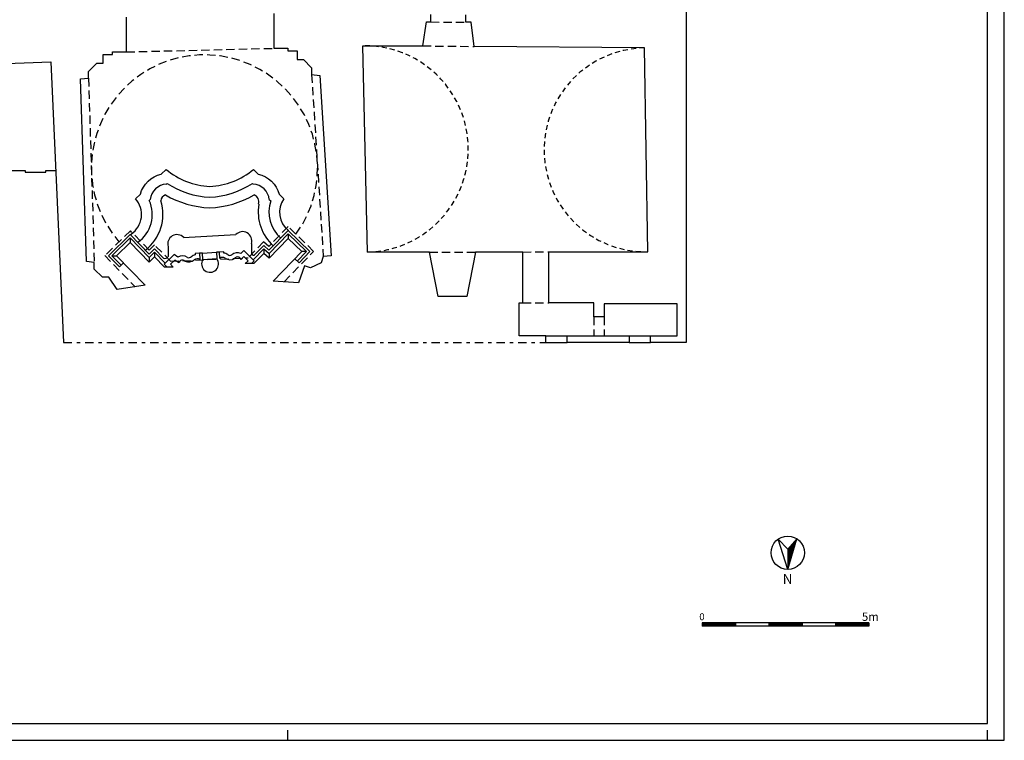
# Model space of a CAD drawing. Extents: x -81 to 25, y -25 to 35.
# Drawn here: x -5 to 25, y -25 to -3 of the extents above; entities that cross this region are included whole.
import ezdxf
from ezdxf.enums import TextEntityAlignment as Align

# ---------------------------------------------------------------- set-up
doc = ezdxf.new("R2010")
doc.units = 0
doc.header["$MEASUREMENT"] = 0
for name, pattern in [('NASCOSTA', [0.375, 0.25, -0.125]), ('TRATTOPUNTO', [0.55, 0.25, -0.15, 0, -0.15]), ('VIRTUALE', [0.25, 0.15, -0.1])]:
    doc.linetypes.add(name, pattern=pattern)
doc.layers.get('0').update_dxf_attribs({"color": 4, "linetype": 'CONTINUOUS'})
doc.layers.add('PROIEZIONI', color=7, linetype='CONTINUOUS')
doc.layers.add('PROIEZIONIVOLTE', color=3, linetype='NASCOSTA')
doc.styles.add('AUTO2', font='auto2', dxfattribs={"height": 3})
doc.styles.add('ROMANS', font='romans', dxfattribs={"height": 0.3})

msp = doc.modelspace()

# ---------------------------------------------------------------- linework, layer by layer
at = {"color": 7}
for p, q in [((24.881, -24.554), (24.881, 34.846)), ((18.097, -18.514), (18.38, -18.816)), ((18.385, -19.425), (18.097, -18.514)), ((18.658, -18.509), (18.38, -18.816)), ((18.385, -19.425), (18.658, -18.509)), ((18.565, -18.612), (18.628, -18.612)), ((18.571, -18.606), (18.63, -18.605)), ((18.576, -18.6), (18.632, -18.599)), ((18.582, -18.593), (18.633, -18.593)), ((18.588, -18.587), (18.635, -18.587)), ((18.594, -18.581), (18.637, -18.58)), ((18.599, -18.574), (18.639, -18.574)), ((18.605, -18.568), (18.641, -18.568)), ((18.611, -18.562), (18.643, -18.561)), ((18.616, -18.555), (18.645, -18.555)), ((18.622, -18.549), (18.647, -18.549)), ((18.628, -18.543), (18.648, -18.543)), ((18.634, -18.537), (18.65, -18.536)), ((18.639, -18.53), (18.652, -18.53)), ((18.645, -18.524), (18.654, -18.524)), ((18.651, -18.518), (18.656, -18.518)), ((18.656, -18.511), (18.658, -18.511)), ((18.38, -18.816), (18.385, -19.425)), ((18.38, -18.82), (18.566, -18.818)), ((18.38, -18.826), (18.564, -18.825)), ((18.38, -18.832), (18.562, -18.831)), ((18.38, -18.839), (18.561, -18.837)), ((18.38, -18.845), (18.559, -18.843)), ((18.381, -18.851), (18.557, -18.85)), ((18.381, -18.857), (18.555, -18.856)), ((18.381, -18.864), (18.553, -18.862)), ((18.381, -18.87), (18.551, -18.868)), ((18.381, -18.876), (18.549, -18.875)), ((18.381, -18.882), (18.548, -18.881)), ((18.381, -18.889), (18.546, -18.887)), ((18.381, -18.895), (18.544, -18.894)), ((18.381, -18.901), (18.542, -18.9)), ((18.381, -18.907), (18.54, -18.906)), ((18.381, -18.914), (18.538, -18.912)), ((18.382, -18.814), (18.568, -18.812)), ((18.388, -18.807), (18.57, -18.806)), ((18.394, -18.801), (18.572, -18.8)), ((18.4, -18.795), (18.574, -18.793)), ((18.405, -18.788), (18.576, -18.787)), ((18.411, -18.782), (18.577, -18.781)), ((18.417, -18.776), (18.579, -18.774)), ((18.422, -18.77), (18.581, -18.768)), ((18.428, -18.763), (18.583, -18.762)), ((18.434, -18.757), (18.585, -18.756)), ((18.44, -18.751), (18.587, -18.749)), ((18.445, -18.744), (18.589, -18.743)), ((18.451, -18.738), (18.591, -18.737)), ((18.457, -18.732), (18.592, -18.731)), ((18.462, -18.725), (18.594, -18.724)), ((18.468, -18.719), (18.596, -18.718)), ((18.474, -18.713), (18.598, -18.712)), ((18.479, -18.707), (18.6, -18.706)), ((18.485, -18.7), (18.602, -18.699)), ((18.491, -18.694), (18.604, -18.693)), ((18.497, -18.688), (18.605, -18.687)), ((18.502, -18.681), (18.607, -18.681)), ((18.508, -18.675), (18.609, -18.674)), ((18.514, -18.669), (18.611, -18.668)), ((18.519, -18.662), (18.613, -18.662)), ((18.525, -18.656), (18.615, -18.655)), ((18.531, -18.65), (18.617, -18.649)), ((18.537, -18.644), (18.619, -18.643)), ((18.542, -18.637), (18.62, -18.637)), ((18.548, -18.631), (18.622, -18.63)), ((18.554, -18.625), (18.624, -18.624)), ((18.559, -18.618), (18.626, -18.618)), ((18.381, -18.92), (18.536, -18.919)), ((18.381, -18.926), (18.534, -18.925)), ((18.381, -18.932), (18.533, -18.931)), ((18.381, -18.939), (18.531, -18.937)), ((18.381, -18.945), (18.529, -18.944)), ((18.381, -18.951), (18.527, -18.95)), ((18.381, -18.957), (18.525, -18.956)), ((18.381, -18.964), (18.523, -18.962)), ((18.382, -18.97), (18.521, -18.969)), ((18.382, -18.976), (18.52, -18.975)), ((18.382, -18.982), (18.518, -18.981)), ((18.382, -18.989), (18.516, -18.988)), ((18.382, -18.995), (18.514, -18.994)), ((18.382, -19.001), (18.512, -19)), ((18.382, -19.007), (18.51, -19.006)), ((18.382, -19.014), (18.508, -19.013)), ((18.382, -19.02), (18.506, -19.019)), ((18.382, -19.026), (18.505, -19.025)), ((18.382, -19.032), (18.503, -19.031)), ((18.382, -19.039), (18.501, -19.038)), ((18.382, -19.045), (18.499, -19.044)), ((18.382, -19.051), (18.497, -19.05)), ((18.382, -19.057), (18.495, -19.056)), ((18.382, -19.064), (18.493, -19.063)), ((18.382, -19.07), (18.492, -19.069)), ((18.382, -19.076), (18.49, -19.075)), ((18.382, -19.082), (18.488, -19.082)), ((18.383, -19.089), (18.486, -19.088)), ((18.383, -19.095), (18.484, -19.094)), ((18.383, -19.101), (18.482, -19.1)), ((18.383, -19.107), (18.48, -19.107)), ((18.383, -19.114), (18.478, -19.113)), ((18.383, -19.12), (18.477, -19.119)), ((18.383, -19.126), (18.475, -19.125)), ((18.383, -19.132), (18.473, -19.132)), ((18.383, -19.139), (18.471, -19.138)), ((18.383, -19.145), (18.469, -19.144)), ((18.383, -19.151), (18.467, -19.15)), ((18.383, -19.157), (18.465, -19.157)), ((18.383, -19.164), (18.464, -19.163)), ((18.383, -19.17), (18.462, -19.169)), ((18.383, -19.176), (18.46, -19.176)), ((18.383, -19.182), (18.458, -19.182)), ((18.383, -19.189), (18.456, -19.188)), ((18.383, -19.195), (18.454, -19.194)), ((18.383, -19.201), (18.452, -19.201)), ((18.384, -19.207), (18.45, -19.207)), ((18.384, -19.214), (18.449, -19.213)), ((18.384, -19.22), (18.447, -19.219)), ((18.384, -19.226), (18.445, -19.226)), ((18.384, -19.232), (18.443, -19.232)), ((18.384, -19.239), (18.441, -19.238)), ((18.384, -19.245), (18.439, -19.244)), ((18.384, -19.251), (18.437, -19.251)), ((18.384, -19.257), (18.436, -19.257)), ((18.384, -19.264), (18.434, -19.263)), ((18.384, -19.27), (18.432, -19.27)), ((18.384, -19.276), (18.43, -19.276)), ((18.384, -19.282), (18.428, -19.282)), ((18.384, -19.289), (18.426, -19.288)), ((18.384, -19.295), (18.424, -19.295)), ((18.384, -19.301), (18.422, -19.301)), ((18.384, -19.307), (18.421, -19.307)), ((18.384, -19.314), (18.419, -19.313)), ((18.384, -19.32), (18.417, -19.32)), ((18.385, -19.326), (18.415, -19.326)), ((18.385, -19.332), (18.413, -19.332)), ((18.385, -19.339), (18.411, -19.338)), ((18.385, -19.345), (18.409, -19.345)), ((18.385, -19.351), (18.407, -19.351)), ((18.385, -19.357), (18.406, -19.357)), ((18.385, -19.364), (18.404, -19.363)), ((18.385, -19.37), (18.402, -19.37)), ((18.385, -19.376), (18.4, -19.376)), ((18.385, -19.382), (18.398, -19.382)), ((18.385, -19.389), (18.396, -19.389)), ((18.385, -19.395), (18.394, -19.395)), ((18.385, -19.401), (18.393, -19.401)), ((18.385, -19.407), (18.391, -19.407)), ((18.385, -19.414), (18.389, -19.414)), ((18.385, -19.42), (18.387, -19.42)), ((18.385, -19.425), (18.385, -19.425)), ((18.814, -21.025), (15.814, -21.025)), ((15.814, -21.025), (15.814, -21.125)), ((15.814, -21.036), (15.903, -21.125)), ((15.814, -21.053), (15.886, -21.125)), ((15.814, -21.071), (15.868, -21.125)), ((15.814, -21.089), (15.85, -21.125)), ((15.814, -21.107), (15.833, -21.125)), ((15.814, -21.124), (15.815, -21.125)), ((16.814, -21.125), (15.814, -21.125)), ((15.821, -21.025), (15.921, -21.125)), ((15.839, -21.025), (15.939, -21.125)), ((15.856, -21.025), (15.956, -21.125)), ((15.874, -21.025), (15.974, -21.125)), ((15.892, -21.025), (15.992, -21.125)), ((15.909, -21.025), (16.009, -21.125)), ((15.927, -21.025), (16.027, -21.125)), ((15.945, -21.025), (16.045, -21.125)), ((15.962, -21.025), (16.062, -21.125)), ((15.98, -21.025), (16.08, -21.125)), ((15.998, -21.025), (16.098, -21.125)), ((16.015, -21.025), (16.115, -21.125)), ((16.033, -21.025), (16.133, -21.125)), ((16.051, -21.025), (16.151, -21.125)), ((16.069, -21.025), (16.169, -21.125)), ((16.086, -21.025), (16.186, -21.125)), ((16.104, -21.025), (16.204, -21.125)), ((16.122, -21.025), (16.222, -21.125)), ((16.139, -21.025), (16.239, -21.125)), ((16.157, -21.025), (16.257, -21.125)), ((16.175, -21.025), (16.275, -21.125)), ((16.192, -21.025), (16.292, -21.125)), ((16.21, -21.025), (16.31, -21.125)), ((16.228, -21.025), (16.328, -21.125)), ((16.245, -21.025), (16.345, -21.125)), ((16.263, -21.025), (16.363, -21.125)), ((16.281, -21.025), (16.381, -21.125)), ((16.298, -21.025), (16.398, -21.125)), ((16.316, -21.025), (16.416, -21.125)), ((16.334, -21.025), (16.434, -21.125)), ((16.351, -21.025), (16.451, -21.125)), ((16.369, -21.025), (16.469, -21.125)), ((16.387, -21.025), (16.487, -21.125)), ((16.404, -21.025), (16.504, -21.125)), ((16.422, -21.025), (16.522, -21.125)), ((16.44, -21.025), (16.54, -21.125)), ((16.457, -21.025), (16.557, -21.125)), ((16.475, -21.025), (16.575, -21.125)), ((16.493, -21.025), (16.593, -21.125)), ((16.51, -21.025), (16.61, -21.125)), ((16.528, -21.025), (16.628, -21.125)), ((16.546, -21.025), (16.646, -21.125)), ((16.564, -21.025), (16.664, -21.125)), ((16.581, -21.025), (16.681, -21.125)), ((16.599, -21.025), (16.699, -21.125)), ((16.617, -21.025), (16.717, -21.125)), ((16.634, -21.025), (16.734, -21.125)), ((16.652, -21.025), (16.752, -21.125)), ((16.67, -21.025), (16.77, -21.125)), ((16.687, -21.025), (16.787, -21.125)), ((17.814, -21.125), (16.699, -21.125)), ((16.705, -21.025), (16.805, -21.125)), ((16.723, -21.025), (16.814, -21.117)), ((16.74, -21.025), (16.814, -21.099)), ((16.758, -21.025), (16.814, -21.081)), ((16.776, -21.025), (16.814, -21.064)), ((16.793, -21.025), (16.814, -21.046)), ((16.811, -21.025), (16.814, -21.028)), ((16.814, -21.025), (16.814, -21.125)), ((17.814, -21.025), (17.814, -21.125)), ((17.814, -21.038), (17.901, -21.125)), ((17.814, -21.056), (17.883, -21.125)), ((17.814, -21.074), (17.866, -21.125)), ((17.814, -21.091), (17.848, -21.125)), ((17.814, -21.109), (17.83, -21.125)), ((18.814, -21.125), (17.814, -21.125)), ((17.819, -21.025), (17.919, -21.125)), ((17.836, -21.025), (17.936, -21.125)), ((17.854, -21.025), (17.954, -21.125)), ((17.872, -21.025), (17.972, -21.125)), ((17.889, -21.025), (17.989, -21.125)), ((17.907, -21.025), (18.007, -21.125)), ((17.925, -21.025), (18.025, -21.125)), ((17.942, -21.025), (18.042, -21.125)), ((17.96, -21.025), (18.06, -21.125)), ((17.978, -21.025), (18.078, -21.125)), ((17.995, -21.025), (18.095, -21.125)), ((18.013, -21.025), (18.113, -21.125)), ((18.031, -21.025), (18.131, -21.125)), ((18.048, -21.025), (18.148, -21.125)), ((18.066, -21.025), (18.166, -21.125)), ((18.084, -21.025), (18.184, -21.125)), ((18.101, -21.025), (18.201, -21.125)), ((18.119, -21.025), (18.219, -21.125)), ((18.137, -21.025), (18.237, -21.125)), ((18.154, -21.025), (18.254, -21.125)), ((18.172, -21.025), (18.272, -21.125)), ((18.19, -21.025), (18.29, -21.125)), ((18.208, -21.025), (18.308, -21.125)), ((18.225, -21.025), (18.325, -21.125)), ((18.243, -21.025), (18.343, -21.125)), ((18.261, -21.025), (18.361, -21.125)), ((18.278, -21.025), (18.378, -21.125)), ((18.296, -21.025), (18.396, -21.125)), ((18.314, -21.025), (18.414, -21.125)), ((18.331, -21.025), (18.431, -21.125)), ((18.349, -21.025), (18.449, -21.125)), ((18.367, -21.025), (18.467, -21.125)), ((18.384, -21.025), (18.484, -21.125)), ((18.402, -21.025), (18.502, -21.125)), ((18.42, -21.025), (18.52, -21.125)), ((18.437, -21.025), (18.537, -21.125)), ((18.455, -21.025), (18.555, -21.125)), ((18.473, -21.025), (18.573, -21.125)), ((18.49, -21.025), (18.59, -21.125)), ((18.508, -21.025), (18.608, -21.125)), ((18.526, -21.025), (18.626, -21.125)), ((18.543, -21.025), (18.643, -21.125)), ((18.561, -21.025), (18.661, -21.125)), ((18.579, -21.025), (18.679, -21.125)), ((18.596, -21.025), (18.696, -21.125)), ((18.614, -21.025), (18.714, -21.125)), ((18.632, -21.025), (18.732, -21.125)), ((18.649, -21.025), (18.749, -21.125)), ((18.667, -21.025), (18.767, -21.125)), ((18.685, -21.025), (18.785, -21.125)), ((18.703, -21.025), (18.803, -21.125)), ((18.72, -21.025), (18.814, -21.119)), ((18.738, -21.025), (18.814, -21.101)), ((18.756, -21.025), (18.814, -21.084)), ((18.773, -21.025), (18.814, -21.066)), ((18.791, -21.025), (18.814, -21.048)), ((18.809, -21.025), (18.814, -21.031)), ((18.814, -21.025), (18.814, -21.125)), ((20.814, -21.025), (18.814, -21.025)), ((19.814, -21.125), (18.814, -21.125)), ((19.814, -21.025), (19.814, -21.125)), ((19.814, -21.041), (19.899, -21.125)), ((19.814, -21.058), (19.881, -21.125)), ((19.814, -21.076), (19.863, -21.125)), ((19.814, -21.094), (19.845, -21.125)), ((19.814, -21.111), (19.828, -21.125)), ((20.814, -21.125), (19.814, -21.125)), ((19.816, -21.025), (19.916, -21.125)), ((19.834, -21.025), (19.934, -21.125)), ((19.852, -21.025), (19.952, -21.125)), ((19.869, -21.025), (19.969, -21.125)), ((19.887, -21.025), (19.987, -21.125)), ((19.905, -21.025), (20.005, -21.125)), ((19.922, -21.025), (20.022, -21.125)), ((19.94, -21.025), (20.04, -21.125)), ((19.958, -21.025), (20.058, -21.125)), ((19.975, -21.025), (20.075, -21.125)), ((19.993, -21.025), (20.093, -21.125)), ((20.011, -21.025), (20.111, -21.125)), ((20.028, -21.025), (20.128, -21.125)), ((20.046, -21.025), (20.146, -21.125)), ((20.064, -21.025), (20.164, -21.125)), ((20.081, -21.025), (20.181, -21.125)), ((20.099, -21.025), (20.199, -21.125)), ((20.117, -21.025), (20.217, -21.125)), ((20.134, -21.025), (20.234, -21.125)), ((20.152, -21.025), (20.252, -21.125)), ((20.17, -21.025), (20.27, -21.125)), ((20.187, -21.025), (20.287, -21.125)), ((20.205, -21.025), (20.305, -21.125)), ((20.223, -21.025), (20.323, -21.125)), ((20.24, -21.025), (20.34, -21.125)), ((20.258, -21.025), (20.358, -21.125)), ((20.276, -21.025), (20.376, -21.125)), ((20.293, -21.025), (20.393, -21.125)), ((20.311, -21.025), (20.411, -21.125)), ((20.329, -21.025), (20.429, -21.125)), ((20.347, -21.025), (20.447, -21.125)), ((20.364, -21.025), (20.464, -21.125)), ((20.382, -21.025), (20.482, -21.125)), ((20.4, -21.025), (20.5, -21.125)), ((20.417, -21.025), (20.517, -21.125)), ((20.435, -21.025), (20.535, -21.125)), ((20.453, -21.025), (20.553, -21.125)), ((20.47, -21.025), (20.57, -21.125)), ((20.488, -21.025), (20.588, -21.125)), ((20.506, -21.025), (20.606, -21.125)), ((20.523, -21.025), (20.623, -21.125)), ((20.541, -21.025), (20.641, -21.125)), ((20.559, -21.025), (20.659, -21.125)), ((20.576, -21.025), (20.676, -21.125)), ((20.594, -21.025), (20.694, -21.125)), ((20.612, -21.025), (20.712, -21.125)), ((20.629, -21.025), (20.729, -21.125)), ((20.647, -21.025), (20.747, -21.125)), ((20.665, -21.025), (20.765, -21.125)), ((20.682, -21.025), (20.782, -21.125)), ((20.7, -21.025), (20.8, -21.125)), ((20.718, -21.025), (20.814, -21.121)), ((20.735, -21.025), (20.814, -21.104)), ((20.753, -21.025), (20.814, -21.086)), ((20.771, -21.025), (20.814, -21.068)), ((20.788, -21.025), (20.814, -21.051)), ((20.806, -21.025), (20.814, -21.033)), ((20.814, -21.025), (20.814, -21.125)), ((3.381, -24.554), (3.381, -24.254)), ((24.381, -24.554), (24.381, -24.254)), ((-80.619, -24.554), (24.881, -24.554))]:
    msp.add_line(p, q, dxfattribs=at)
at = {"color": 4}
for p, q in [((24.381, -24.054), (24.381, 34.346)), ((-17.619, -24.054), (3.381, -24.054)), ((3.381, -24.054), (24.381, -24.054))]:
    msp.add_line(p, q, dxfattribs=at)
for p, q in [((15.328, 2.899), (15.328, -12.62)), ((-1.468, -3.894), (-1.468, -2.854)), ((2.955, -2.747), (2.955, -3.787)), ((7.674, -2.997), (7.674, -2.777)), ((8.724, -3.007), (8.724, -2.787)), ((7.429, -3.715), (7.542, -2.997)), ((7.542, -2.997), (7.674, -2.997)), ((8.878, -3.007), (8.724, -3.007)), ((8.969, -3.73), (8.878, -3.007)), ((2.955, -3.787), (3.375, -3.787)), ((3.375, -3.787), (3.375, -3.867)), ((5.769, -9.904), (5.629, -3.715)), ((5.629, -3.715), (7.429, -3.715)), ((14.079, -3.777), (8.969, -3.73)), ((14.179, -9.896), (14.079, -3.777)), ((-2.168, -4.234), (-2.168, -3.974)), ((-2.168, -3.974), (-1.888, -3.974)), ((-1.888, -3.974), (-1.888, -3.894)), ((-1.888, -3.894), (-1.468, -3.894)), ((3.375, -3.867), (3.655, -3.867)), ((3.655, -3.867), (3.655, -4.127)), ((3.655, -4.127), (3.845, -4.127)), ((3.845, -4.127), (4.092, -4.374)), ((-24.949, -4.996), (-3.738, -4.196)), ((-3.738, -4.196), (-3.356, -12.62)), ((-2.605, -4.481), (-2.358, -4.234)), ((-2.358, -4.234), (-2.168, -4.234)), ((4.092, -4.374), (4.092, -4.574)), ((-2.847, -4.706), (-2.605, -4.681)), ((-2.669, -10.184), (-2.847, -4.706)), ((-2.605, -4.681), (-2.605, -4.481)), ((4.092, -4.574), (4.334, -4.599)), ((4.334, -4.599), (4.68, -10.01)), ((-1.354, -9.617), (-1.763, -10.014)), ((-0.782, -10.205), (-1.354, -9.617)), ((3.391, -9.492), (2.819, -10.08)), ((3.8, -9.889), (3.391, -9.492)), ((-1.763, -10.014), (-0.904, -10.898)), ((-0.623, -10.044), (-0.782, -10.205)), ((-0.323, -10.352), (-0.623, -10.044)), ((0.815, -9.932), (0.725, -9.937)), ((0.725, -9.937), (0.736, -10.127)), ((0.825, -10.122), (0.815, -9.932)), ((1.324, -9.904), (1.234, -9.909)), ((1.234, -9.909), (1.245, -10.098)), ((1.335, -10.093), (1.324, -9.904)), ((2.057, -10.038), (1.973, -10.124)), ((2.186, -10.163), (2.057, -10.038)), ((2.662, -9.941), (2.362, -10.249)), ((2.819, -10.08), (2.662, -9.941)), ((2.941, -10.773), (3.8, -9.889)), ((4.442, -10.039), (4.374, -10.227)), ((4.68, -10.01), (4.442, -10.039)), ((7.629, -9.902), (5.769, -9.904)), ((7.888, -11.232), (7.629, -9.902)), ((9.008, -9.901), (8.748, -11.232)), ((10.428, -9.9), (9.008, -9.901)), ((10.428, -11.43), (10.428, -9.9)), ((11.208, -9.899), (14.179, -9.896)), ((11.208, -11.43), (11.208, -9.899)), ((-2.431, -10.213), (-2.669, -10.184)), ((-2.431, -10.413), (-2.431, -10.213)), ((-0.018, -10.141), (-0.147, -10.266)), ((-0.147, -10.266), (-0.063, -10.352)), ((0.104, -10.228), (-0.018, -10.141)), ((2.102, -10.249), (2.186, -10.163)), ((2.362, -10.249), (2.102, -10.249)), ((3.879, -10.312), (3.693, -10.827)), ((4.058, -10.376), (3.879, -10.312)), ((4.374, -10.227), (4.058, -10.376)), ((-2.184, -10.66), (-2.431, -10.413)), ((-0.063, -10.352), (-0.323, -10.352)), ((-1.994, -10.66), (-2.184, -10.66)), ((-1.747, -11.025), (-1.994, -10.66)), ((-0.904, -10.898), (-1.747, -11.025)), ((3.693, -10.827), (2.941, -10.773)), ((8.748, -11.232), (7.888, -11.232)), ((10.318, -12.42), (10.318, -11.43)), ((10.318, -11.43), (10.428, -11.43)), ((12.558, -11.43), (11.208, -11.43)), ((12.558, -11.85), (12.558, -11.43)), ((15.058, -11.46), (12.868, -11.46)), ((12.868, -11.46), (12.868, -11.85)), ((15.058, -12.42), (15.058, -11.46)), ((12.868, -11.85), (12.558, -11.85)), ((11.118, -12.42), (10.318, -12.42)), ((11.118, -12.62), (11.118, -12.42)), ((14.258, -12.62), (14.258, -12.42)), ((14.258, -12.42), (15.058, -12.42)), ((15.328, -12.62), (14.258, -12.62))]:
    msp.add_line(p, q)
at = {"linetype": 'TRATTOPUNTO'}
msp.add_line((-3.356, -12.62), (11.118, -12.62), dxfattribs=at)
msp.add_lwpolyline([(11.758, -12.62), (11.758, -12.42), (13.618, -12.42), (13.618, -12.62)], close=True)
at = {"color": 7}
msp.add_circle((18.381, -18.925), 0.5, dxfattribs=at)
for centre, radius, start, end in [((0.212, -10.252), 0.11, 44.0705, 167.6271), ((0.402, -9.948), 0.253, 243.965, 311.9672), ((0.659, -10.234), 0.131, 54.4294, 131.9672), ((1.043, -10.255), 0.255, 148.5973, 37.7994), ((1.422, -10.191), 0.131, 54.4294, 131.9672), ((1.646, -9.878), 0.253, 234.4294, 302.4317), ((1.869, -10.159), 0.11, 18.7695, 142.3261)]:
    msp.add_arc(centre, radius, start, end)
at = {"layer": 'PROIEZIONI'}
for p, q in [((-6.169, -7.462), (-4.51, -7.455)), ((-4.51, -7.455), (-4.51, -7.505)), ((-4.51, -7.505), (-3.89, -7.505)), ((-3.89, -7.452), (-3.59, -7.451)), ((-3.89, -7.505), (-3.89, -7.452)), ((-0.269, -7.86), (-0.248, -7.84)), ((2.318, -7.84), (2.339, -7.86)), ((-0.782, -8.355), (-0.752, -8.326)), ((2.493, -8.453), (2.509, -8.469)), ((2.822, -8.326), (2.865, -8.368)), ((-1.351, -9.377), (-2.003, -10.011)), ((-0.781, -9.962), (-1.351, -9.377)), ((0.249, -9.463), (1.819, -9.375)), ((2.81, -9.845), (3.388, -9.252)), ((2.814, -9.942), (3.389, -9.351)), ((3.388, -9.252), (4.04, -9.886)), ((3.389, -9.351), (3.941, -9.887)), ((3.389, -9.351), (3.391, -9.492)), ((-1.352, -9.476), (-1.904, -10.012)), ((-1.352, -9.476), (-1.354, -9.617)), ((-0.782, -10.062), (-1.352, -9.476)), ((-0.213, -9.736), (-0.213, -10.031)), ((2.283, -9.647), (2.283, -9.91)), ((2.372, -9.995), (2.653, -9.706)), ((2.653, -9.706), (2.81, -9.845)), ((-1.676, -10.348), (-2.003, -10.011)), ((-1.625, -10.299), (-1.904, -10.012)), ((-1.904, -10.012), (-1.763, -10.014)), ((-0.782, -10.062), (-0.622, -9.901)), ((-0.781, -9.962), (-0.622, -9.801)), ((-0.622, -9.901), (-0.623, -10.044)), ((-0.35, -10.081), (-0.622, -9.801)), ((-0.3, -10.233), (-0.622, -9.901)), ((-0.031, -9.972), (-0.331, -10.264)), ((0.08, -10.051), (-0.031, -9.972)), ((0.725, -9.937), (0.595, -9.944)), ((0.595, -9.944), (0.597, -9.98)), ((0.815, -9.932), (1.234, -9.909)), ((1.454, -9.896), (1.324, -9.904)), ((1.456, -9.932), (1.454, -9.896)), ((2.054, -9.854), (1.969, -9.941)), ((2.37, -10.161), (2.054, -9.854)), ((2.339, -10.13), (2.657, -9.803)), ((2.657, -9.803), (2.814, -9.942)), ((2.657, -9.803), (2.662, -9.941)), ((2.814, -9.942), (2.819, -10.08)), ((3.662, -10.174), (3.941, -9.887)), ((3.713, -10.223), (4.04, -9.886)), ((3.941, -9.887), (3.8, -9.889)), ((-1.554, -10.229), (-1.676, -10.348)), ((-0.782, -10.062), (-0.782, -10.205)), ((-0.331, -10.264), (-0.245, -10.352)), ((0.825, -10.122), (1.245, -10.098)), ((2.284, -10.249), (2.37, -10.161)), ((3.591, -10.104), (3.713, -10.223)), ((11.118, -12.42), (11.758, -12.42)), ((11.118, -12.62), (11.758, -12.62)), ((13.618, -12.42), (14.258, -12.42)), ((13.618, -12.62), (14.258, -12.62))]:
    msp.add_line(p, q, dxfattribs=at)
msp.add_lwpolyline([(-1.351, -9.377), (-1.325, -9.36, 0.455975), (-1.191, -8.305), (-1.047, -8.166, -0.27867), (-0.419, -7.56), (-0.275, -7.421, 0.164696), (1.035, -7.932, 0.164696), (2.345, -7.421), (2.489, -7.56, -0.27867), (3.117, -8.166), (3.256, -8.3, 0.398305), (3.396, -9.259, 0.398305)], format="xyb", dxfattribs=at)
for centre, radius, start, end in [((-0.231, -8.383), 0.524, 94.144, 173.819), ((1.134, -5.742), 2.512, 236.6159, 267.7319), ((0.936, -5.742), 2.512, 272.2681, 303.3841), ((2.301, -8.383), 0.524, 6.181, 85.856), ((-0.231, -8.383), 0.204, 107.5152, 175.7689), ((1.134, -5.742), 2.832, 239.741, 267.9882), ((0.936, -5.742), 2.832, 272.0118, 300.259), ((2.301, -8.383), 0.204, 339.8297, 72.4848), ((-1.716, -8.774), 1.024, 305.3332, 24.1802), ((-1.716, -8.774), 1.344, 307.4526, 17.6043), ((3.832, -8.705), 1.344, 169.8531, 228.4477), ((3.832, -8.705), 1.024, 160.7482, 229.2724), ((0.049, -9.652), 0.275, 42.5093, 197.8304), ((2.021, -9.563), 0.275, 342.1696, 137.4907), ((-0.305, -9.992), 0.0999, 243.0273, 336.7056), ((0.212, -10.252), 0.24, 51.4497, 123.2493), ((0.402, -9.948), 0.123, 250.7603, 311.9672), ((0.659, -10.234), 0.261, 103.7175, 131.9672), ((1.422, -10.191), 0.261, 54.4294, 82.6792), ((1.646, -9.878), 0.123, 234.4294, 295.6363), ((1.869, -10.159), 0.24, 65.2634, 134.947), ((2.354, -9.925), 0.0724, 168.0889, 284.7045)]:
    msp.add_arc(centre, radius, start, end, dxfattribs=at)
at = {"layer": 'PROIEZIONIVOLTE'}
for p, q in [((7.674, -2.997), (8.724, -3.007)), ((-1.468, -3.894), (2.955, -3.787)), ((7.429, -3.715), (8.969, -3.73)), ((-2.605, -4.681), (-2.431, -10.213)), ((4.092, -4.574), (4.442, -10.039)), ((3.386, -9.138), (2.806, -9.735)), ((4.153, -9.884), (3.386, -9.138)), ((-1.349, -9.263), (-2.116, -10.009)), ((-0.781, -9.848), (-1.349, -9.263)), ((-0.621, -9.687), (-0.781, -9.848)), ((-0.144, -10.178), (-0.621, -9.687)), ((2.649, -9.596), (2.183, -10.075)), ((2.806, -9.735), (2.649, -9.596)), ((-2.116, -10.009), (-1.208, -10.944)), ((3.267, -10.796), (4.153, -9.884)), ((7.629, -9.902), (9.008, -9.901)), ((10.428, -9.9), (11.208, -9.899)), ((-0.144, -10.178), (2.183, -10.075)), ((10.428, -11.43), (11.208, -11.43)), ((12.558, -11.85), (12.558, -12.42)), ((12.868, -11.85), (12.868, -12.42))]:
    msp.add_line(p, q, dxfattribs=at)
at = {"layer": 'PROIEZIONIVOLTE', "linetype": 'VIRTUALE'}
for centre, radius, start, end in [((5.699, -6.809), 3.095, 271.2938, 91.2938), ((14.129, -6.837), 3.06, 90.9367, 270.9367)]:
    msp.add_arc(centre, radius, start, end, dxfattribs=at)
at = {"layer": 'PROIEZIONIVOLTE'}
msp.add_arc((0.875, -7.377), 3.393, 324.0709, 220.8586, dxfattribs=at)

# ---------------------------------------------------------------- texts
at = {"color": 7, "style": 'AUTO2'}
msp.add_text('N', height=0.3, dxfattribs=at).set_placement((18.376, -19.859), align=Align.CENTER)
at = {"color": 7, "style": 'ROMANS'}
for s, height, p in [('0   ', 0.21, (15.727, -20.95)), ('5m', 0.25, (20.608, -20.969))]:
    msp.add_text(s, height=height, dxfattribs=at).set_placement(p)

doc.saveas('drawing.dxf')
